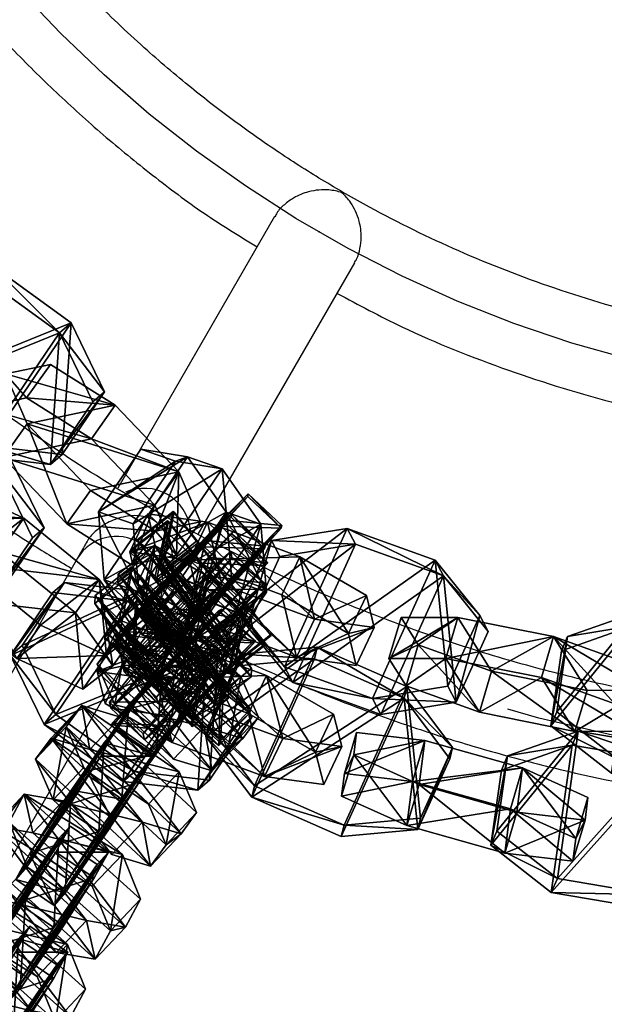
# Model space of a CAD drawing. Units: centimetres. Extents: x -159 to 158, y -109 to 124.
# Drawn here: x -10 to -4, y -104 to -93 of the extents above; entities that cross this region are included whole.
import ezdxf

# ---------------------------------------------------------------- set-up
doc = ezdxf.new("R2010")
doc.units = ezdxf.units.CM
doc.header["$LTSCALE"] = 2.54
doc.linetypes.add('CENTERX2', pattern=[20.32, 12.7, -2.54, 2.54, -2.54])
doc.layers.get('0').update_dxf_attribs({"true_color": 0xff5454})
doc.layers.add('VP-EQ', color=7, linetype='Continuous', true_color=0x8a3492)

# ---------------------------------------------------------------- blocks, each defined once
blk = doc.blocks.new('Grupuj_19')
at = {"color": 0}
mesh = blk.add_polyface(dxfattribs=at)
corners = [(0, 1.284), (0.723, 0), (0, 0.416), (0.723, 1.7), (1.783, 1.7), (1.783, 0), (2.506, 1.284), (2.506, 0.416)]
mesh.append_faces([[corners[k] for k in face] for face in [(0, 1, 2), (5, 6, 7)]], dxfattribs={"vtx0": -1, "color": 0})
mesh.append_faces([[corners[k] for k in face] for face in [(1, 4, 5)]], dxfattribs={"vtx0": -1, "vtx1": -1, "color": 0})
mesh.append_faces([[corners[k] for k in face] for face in [(1, 0, 3), (1, 3, 4), (5, 4, 6)]], dxfattribs={"vtx0": -1, "vtx2": -1, "color": 0})
mesh = blk.add_polyface(dxfattribs=at)
corners = [(0, 1.284), (0.723, 1.7, 0.5), (0.723, 1.7), (0, 1.284, 0.5)]
mesh.append_faces([[corners[k] for k in face] for face in [(0, 1, 2), (1, 0, 3)]], dxfattribs={"vtx0": -1, "color": 0})
mesh = blk.add_polyface(dxfattribs=at)
corners = [(0.723, 0, 0.5), (0, 1.284, 0.5), (0, 0.416, 0.5), (0.723, 1.7, 0.5), (1.783, 1.7, 0.5), (1.783, 0, 0.5), (2.506, 1.284, 0.5), (2.506, 0.416, 0.5)]
mesh.append_faces([[corners[k] for k in face] for face in [(0, 1, 2), (6, 5, 7)]], dxfattribs={"vtx0": -1, "color": 0})
mesh.append_faces([[corners[k] for k in face] for face in [(1, 0, 3), (3, 0, 4), (4, 5, 6)]], dxfattribs={"vtx0": -1, "vtx1": -1, "color": 0})
mesh.append_faces([[corners[k] for k in face] for face in [(4, 0, 5)]], dxfattribs={"vtx0": -1, "vtx2": -1, "color": 0})
mesh = blk.add_polyface(dxfattribs=at)
corners = [(0.723, 1.7, 0.5), (1.783, 1.7), (0.723, 1.7), (1.783, 1.7, 0.5)]
mesh.append_faces([[corners[k] for k in face] for face in [(0, 1, 2), (1, 0, 3)]], dxfattribs={"vtx0": -1, "color": 0})
mesh = blk.add_polyface(dxfattribs=at)
corners = [(1.783, 1.7, 0.5), (2.506, 1.284), (1.783, 1.7), (2.506, 1.284, 0.5)]
mesh.append_faces([[corners[k] for k in face] for face in [(0, 1, 2), (1, 0, 3)]], dxfattribs={"vtx0": -1, "color": 0})
mesh = blk.add_polyface(dxfattribs=at)
corners = [(0, 0.416, 0.5), (0, 1.284), (0, 0.416), (0, 1.284, 0.5)]
mesh.append_faces([[corners[k] for k in face] for face in [(0, 1, 2), (1, 0, 3)]], dxfattribs={"vtx0": -1, "color": 0})
mesh = blk.add_polyface(dxfattribs=at)
corners = [(2.506, 1.284), (2.506, 0.416, 0.5), (2.506, 0.416), (2.506, 1.284, 0.5)]
mesh.append_faces([[corners[k] for k in face] for face in [(0, 1, 2), (1, 0, 3)]], dxfattribs={"vtx0": -1, "color": 0})
mesh = blk.add_polyface(dxfattribs=at)
corners = [(0.723, 0), (0, 0.416, 0.5), (0, 0.416), (0.723, 0, 0.5)]
mesh.append_faces([[corners[k] for k in face] for face in [(0, 1, 2), (1, 0, 3)]], dxfattribs={"vtx0": -1, "color": 0})
mesh = blk.add_polyface(dxfattribs=at)
corners = [(2.506, 0.416, 0.5), (1.783, 0), (2.506, 0.416), (1.783, 0, 0.5)]
mesh.append_faces([[corners[k] for k in face] for face in [(0, 1, 2), (1, 0, 3)]], dxfattribs={"vtx0": -1, "color": 0})
mesh = blk.add_polyface(dxfattribs=at)
corners = [(1.783, 0, 0.5), (0.723, 0), (1.783, 0), (0.723, 0, 0.5)]
mesh.append_faces([[corners[k] for k in face] for face in [(0, 1, 2), (1, 0, 3)]], dxfattribs={"vtx0": -1, "color": 0})
blk = doc.blocks.new('3DGeom-1687_Defintion')
at = {"color": 253, "true_color": 0xa5aaae, "xscale": 1332.167535723947, "yscale": 1332.167535723947, "zscale": 1332.167535723946, "rotation": 270.0000000000001}
blk.add_blockref('Grupuj_19', (-1026, 1999, -372), dxfattribs=at)
blk = doc.blocks.new('Grupuj_22')
at = {"color": 0, "extrusion": (-0.252663, -0.216957, 0.942916)}
ref = blk.add_blockref('3DGeom-1687_Defintion', (0.641, 9.079, -1.992), dxfattribs=dict(at, xscale=0.0007506621166614274, yscale=0.0007504101083994001, zscale=-0.0007508967011122214, rotation=284.4333087642684))
ref.add_attrib('Skp_ComponentInstanceName', 'oczko', (0, 0), dxfattribs={"height": 0.2})
at = {"color": 0, "extrusion": (0.514122, 0.725282, 0.45787)}
ref = blk.add_blockref('3DGeom-1687_Defintion', (-4.296, -2.845, 8.132), dxfattribs=dict(at, xscale=0.0007506235648858134, yscale=0.000750486656375314, zscale=-0.0007508964359663696, rotation=82.11963602302198))
ref.add_attrib('Skp_ComponentInstanceName', 'oczko', (0, 0), dxfattribs={"height": 0.2})
at = {"color": 0, "extrusion": (-0.252663, -0.216957, 0.942916)}
ref = blk.add_blockref('3DGeom-1687_Defintion', (3.661, 9.484, -1.961), dxfattribs=dict(at, xscale=0.0007506621166614274, yscale=0.0007504101083993999, zscale=-0.0007508967011122212, rotation=284.4333087642684))
ref.add_attrib('Skp_ComponentInstanceName', 'oczko', (0, 0), dxfattribs={"height": 0.2})
at = {"color": 0, "extrusion": (-0.058852, -0.247209, 0.967173)}
ref = blk.add_blockref('3DGeom-1687_Defintion', (10.791, 5.622, -0.18), dxfattribs=dict(at, xscale=0.0007506622799519476, yscale=0.0007494815932474116, zscale=-0.0007518233055449231, rotation=259.3585695845117))
ref.add_attrib('Skp_ComponentInstanceName', 'oczko', (0, 0), dxfattribs={"height": 0.2})
at = {"color": 0, "extrusion": (-0.405256, -0.852842, -0.329283)}
ref = blk.add_blockref('3DGeom-1687_Defintion', (8.255, -1.129, -7.38), dxfattribs=dict(at, xscale=0.000779650314119677, yscale=0.0007505092441554463, zscale=-0.0007233295431599085, rotation=254.6988930090479))
ref.add_attrib('Skp_ComponentInstanceName', 'oczko', (0, 0), dxfattribs={"height": 0.2})
at = {"color": 0, "extrusion": (-0.131847, -0.305819, 0.942916), "xscale": 0.0007506621166614274, "yscale": 0.0007504101083993999, "zscale": -0.0007508967011122214, "rotation": 284.4333087642684}
blk.add_blockref('3DGeom-1687_Defintion', (12.822, 7.611, -1.395), dxfattribs=at)
at = {"color": 0, "extrusion": (0.271245, 0.920764, 0.280394), "xscale": 0.0007796405611625011, "yscale": 0.0007504981495457215, "zscale": -0.0007233516633889026, "rotation": 92.56699284235101}
blk.add_blockref('3DGeom-1687_Defintion', (-12.093, -0.598, 5.827), dxfattribs=at)
blk = doc.blocks.new('Grupuj_18')
at = {"color": 0, "extrusion": (-0.252886, -0.216696, 0.942916)}
ref = blk.add_blockref('3DGeom-1687_Defintion', (0.141, 8.881, -2.115), dxfattribs=dict(at, xscale=0.0007506621166614272, yscale=0.0007504101083993999, zscale=-0.0007508967011122212, rotation=284.4333087642684))
ref.add_attrib('Skp_ComponentInstanceName', 'oczko', (0, 0), dxfattribs={"height": 0.2})
at = {"color": 0, "extrusion": (0.51487, 0.724751, 0.45787)}
ref = blk.add_blockref('3DGeom-1687_Defintion', (-3.98, -2.809, 8.108), dxfattribs=dict(at, xscale=0.0007506235648858136, yscale=0.0007504866563753137, zscale=-0.0007508964359663688, rotation=67.11963602302089))
ref.add_attrib('Skp_ComponentInstanceName', 'oczko', (0, 0), dxfattribs={"height": 0.2})
at = {"color": 0, "extrusion": (-0.750611, 0.258605, 0.608035)}
ref = blk.add_blockref('3DGeom-1687_Defintion', (-6.524, 6.353, -4.629), dxfattribs=dict(at, xscale=0.0007506621166614274, yscale=0.0007504101083993998, zscale=-0.0007508967011122212, rotation=335.9917091157793))
ref.add_attrib('Skp_ComponentInstanceName', 'oczko', (0, 0), dxfattribs={"height": 0.2})
at = {"color": 0, "extrusion": (0.179943, -0.342567, 0.9221)}
ref = blk.add_blockref('3DGeom-1687_Defintion', (11.147, -1.589, 2.8), dxfattribs=dict(at, xscale=0.0007506622799519474, yscale=0.0007494815932474112, zscale=-0.000751823305544923, rotation=220.189107379671))
ref.add_attrib('Skp_ComponentInstanceName', 'oczko', (0, 0), dxfattribs={"height": 0.2})
at = {"color": 0, "extrusion": (-0.405256, -0.852842, -0.329283)}
ref = blk.add_blockref('3DGeom-1687_Defintion', (7.55, 0.024, -7.54), dxfattribs=dict(at, xscale=0.0007796503141196773, yscale=0.0007505092441554467, zscale=-0.0007233295431599083, rotation=255.2988930090479))
ref.add_attrib('Skp_ComponentInstanceName', 'oczko', (0, 0), dxfattribs={"height": 0.2})
at = {"color": 0, "extrusion": (-0.131847, -0.305819, 0.942916), "xscale": 0.0007506621166614272, "yscale": 0.0007504101083993999, "zscale": -0.0007508967011122212, "rotation": 284.4333087642684}
blk.add_blockref('3DGeom-1687_Defintion', (12.384, 7.509, -1.429), dxfattribs=at)
at = {"color": 0, "extrusion": (0.271245, 0.920764, 0.280394), "xscale": 0.000779640561162501, "yscale": 0.0007504981495457212, "zscale": -0.0007233516633889024, "rotation": 107.5669928423513}
blk.add_blockref('3DGeom-1687_Defintion', (-11.548, -0.225, 5.893), dxfattribs=at)
blk = doc.blocks.new('Grupuj_21')
at = {"color": 0, "extrusion": (-0.589445, -0.547161, 0.59428)}
ref = blk.add_blockref('3DGeom-1687_Defintion', (-9.917, 17.872, -0.32), dxfattribs=dict(at, xscale=0.0007796503141196775, yscale=0.0007505092441554466, zscale=-0.0007233295431599083, rotation=213.2383579605611))
ref.add_attrib('Skp_ComponentInstanceName', 'oczko', (0, 0), dxfattribs={"height": 0.2})
at = {"color": 0, "extrusion": (0.808959, -0.363943, 0.461661)}
ref = blk.add_blockref('3DGeom-1687_Defintion', (12.884, 13.65, 2.213), dxfattribs=dict(at, xscale=0.0007506622799519471, yscale=0.0007494815932474112, zscale=-0.0007518233055449231, rotation=136.7333362395449))
ref.add_attrib('Skp_ComponentInstanceName', 'oczko', (0, 0), dxfattribs={"height": 0.2})
at = {"color": 0, "extrusion": (0.589136, 0.536711, -0.604037)}
ref = blk.add_blockref('3DGeom-1687_Defintion', (8.201, 15.029, -0.027), dxfattribs=dict(at, xscale=0.000779640561162501, yscale=0.0007504981495457218, zscale=-0.0007233516633889023, rotation=146.4655022471769))
ref.add_attrib('Skp_ComponentInstanceName', 'oczko', (0, 0), dxfattribs={"height": 0.2})
at = {"color": 0, "extrusion": (0.808859, -0.414093, 0.417462)}
ref = blk.add_blockref('3DGeom-1687_Defintion', (10.32, 11.418, 0.993), dxfattribs=dict(at, xscale=0.0007506621166614272, yscale=0.0007504101083993999, zscale=-0.0007508967011122212, rotation=138.0397239518479))
ref.add_attrib('Skp_ComponentInstanceName', 'oczko', (0, 0), dxfattribs={"height": 0.2})
at = {"color": 0, "extrusion": (0.6998, 0.485814, -0.523703)}
ref = blk.add_blockref('3DGeom-1687_Defintion', (7.412, 11.468, 0.299), dxfattribs=dict(at, xscale=0.0007506235648858128, yscale=0.0007504866563753133, zscale=-0.0007508964359663693, rotation=144.3331766052587))
ref.add_attrib('Skp_ComponentInstanceName', 'oczko', (0, 0), dxfattribs={"height": 0.2})
at = {"color": 0, "extrusion": (0.808859, -0.414093, 0.417462)}
ref = blk.add_blockref('3DGeom-1687_Defintion', (7.835, 8.624, 0.852), dxfattribs=dict(at, xscale=0.0007506621166614271, yscale=0.0007504101083994002, zscale=-0.0007508967011122215, rotation=138.0397239518479))
ref.add_attrib('Skp_ComponentInstanceName', 'oczko', (0, 0), dxfattribs={"height": 0.2})
at = {"color": 0, "extrusion": (0.6998, 0.485814, -0.523703)}
ref = blk.add_blockref('3DGeom-1687_Defintion', (5.061, 8.345, 0.179), dxfattribs=dict(at, xscale=0.0007506235648858123, yscale=0.0007504866563753139, zscale=-0.0007508964359663697, rotation=144.3331766052587))
ref.add_attrib('Skp_ComponentInstanceName', 'oczko', (0, 0), dxfattribs={"height": 0.2})
at = {"color": 0, "extrusion": (0.808859, -0.414093, 0.417462)}
ref = blk.add_blockref('3DGeom-1687_Defintion', (5.345, 5.839, 0.778), dxfattribs=dict(at, xscale=0.0007506621166614271, yscale=0.0007504101083994002, zscale=-0.0007508967011122215, rotation=138.0397239518479))
ref.add_attrib('Skp_ComponentInstanceName', 'oczko', (0, 0), dxfattribs={"height": 0.2})
at = {"color": 0, "extrusion": (0.6998, 0.447552, -0.556755)}
ref = blk.add_blockref('3DGeom-1687_Defintion', (2.923, 5.277, -0.16), dxfattribs=dict(at, xscale=0.0007506235648858131, yscale=0.0007504866563753146, zscale=-0.0007508964359663687, rotation=140.321998483086))
ref.add_attrib('Skp_ComponentInstanceName', 'oczko', (0, 0), dxfattribs={"height": 0.2})
at = {"color": 0, "extrusion": (0.808859, -0.383526, 0.445708)}
ref = blk.add_blockref('3DGeom-1687_Defintion', (2.414, 2.717, 1.033), dxfattribs=dict(at, xscale=0.0007506621166614282, yscale=0.0007504101083994009, zscale=-0.000750896701112222, rotation=134.0063535466257))
ref.add_attrib('Skp_ComponentInstanceName', 'oczko', (0, 0), dxfattribs={"height": 0.2})
at = {"color": 0, "extrusion": (0.6998, 0.447552, -0.556755)}
ref = blk.add_blockref('3DGeom-1687_Defintion', (0.319, 2.012, -0.062), dxfattribs=dict(at, xscale=0.0007506235648858131, yscale=0.0007504866563753146, zscale=-0.0007508964359663687, rotation=140.321998483086))
ref.add_attrib('Skp_ComponentInstanceName', 'oczko', (0, 0), dxfattribs={"height": 0.2})
at = {"color": 0, "extrusion": (0.717246, -0.41741, 0.557967)}
ref = blk.add_blockref('3DGeom-1687_Defintion', (-0.26, 0.138, 1.119), dxfattribs=dict(at, xscale=0.0007506622799519452, yscale=0.000749481593247414, zscale=-0.0007518233055449226, rotation=124.2984011488067))
ref.add_attrib('Skp_ComponentInstanceName', 'oczko', (0, 0), dxfattribs={"height": 0.2})
at = {"color": 0, "extrusion": (0.717173, -0.417953, 0.557655)}
ref = blk.add_blockref('3DGeom-1687_Defintion', (-15.301, -10.653, 0.226), dxfattribs=dict(at, xscale=0.0007506621166614284, yscale=0.0007504101083994041, zscale=-0.0007508967011122221, rotation=120.8624443494621))
ref.add_attrib('Skp_ComponentInstanceName', 'oczko', (0, 0), dxfattribs={"height": 0.2})
at = {"color": 0, "extrusion": (0.773751, 0.159939, -0.612968)}
ref = blk.add_blockref('3DGeom-1687_Defintion', (-14.207, -9.365, 0.577), dxfattribs=dict(at, xscale=0.0007506235648858125, yscale=0.0007504866563753175, zscale=-0.0007508964359663695, rotation=124.3142293082872))
ref.add_attrib('Skp_ComponentInstanceName', 'oczko', (0, 0), dxfattribs={"height": 0.2})
at = {"color": 0, "extrusion": (0.717173, -0.417953, 0.557655)}
ref = blk.add_blockref('3DGeom-1687_Defintion', (-12.499, -8.552, 0.297), dxfattribs=dict(at, xscale=0.0007506621166614283, yscale=0.0007504101083994039, zscale=-0.0007508967011122219, rotation=120.8624443494621))
ref.add_attrib('Skp_ComponentInstanceName', 'oczko', (0, 0), dxfattribs={"height": 0.2})
at = {"color": 0, "extrusion": (0.773751, 0.159939, -0.612968)}
ref = blk.add_blockref('3DGeom-1687_Defintion', (-10.804, -6.944, 0.479), dxfattribs=dict(at, xscale=0.0007506235648858125, yscale=0.0007504866563753175, zscale=-0.0007508964359663695, rotation=124.3142293082872))
ref.add_attrib('Skp_ComponentInstanceName', 'oczko', (0, 0), dxfattribs={"height": 0.2})
at = {"color": 0, "extrusion": (0.715597, -0.426994, 0.552808)}
ref = blk.add_blockref('3DGeom-1687_Defintion', (-9.078, -6.315, 0.606), dxfattribs=dict(at, xscale=0.0007506621166614263, yscale=0.0007504101083994027, zscale=-0.0007508967011122205, rotation=124.680037130321))
ref.add_attrib('Skp_ComponentInstanceName', 'oczko', (0, 0), dxfattribs={"height": 0.2})
at = {"color": 0, "extrusion": (0.78221, 0.203551, -0.588825)}
ref = blk.add_blockref('3DGeom-1687_Defintion', (-7.705, -4.919, -0.288), dxfattribs=dict(at, xscale=0.0007506235648858115, yscale=0.0007504866563753164, zscale=-0.0007508964359663695, rotation=130.3276710628433))
ref.add_attrib('Skp_ComponentInstanceName', 'oczko', (0, 0), dxfattribs={"height": 0.2})
at = {"color": 0, "extrusion": (0.706053, -0.47474, 0.525463)}
ref = blk.add_blockref('3DGeom-1687_Defintion', (-5.76, -4.228, 1.188), dxfattribs=dict(at, xscale=0.0007506621166614265, yscale=0.0007504101083994027, zscale=-0.0007508967011122205, rotation=126.3502324980368))
ref.add_attrib('Skp_ComponentInstanceName', 'oczko', (0, 0), dxfattribs={"height": 0.2})
at = {"color": 0, "extrusion": (0.78221, 0.203551, -0.588825)}
ref = blk.add_blockref('3DGeom-1687_Defintion', (-4.689, -2.644, -0.422), dxfattribs=dict(at, xscale=0.0007506235648858128, yscale=0.0007504866563753162, zscale=-0.0007508964359663693, rotation=130.3276710628433))
ref.add_attrib('Skp_ComponentInstanceName', 'oczko', (0, 0), dxfattribs={"height": 0.2})
at = {"color": 0, "extrusion": (0.706053, -0.47474, 0.525463)}
ref = blk.add_blockref('3DGeom-1687_Defintion', (-3.01, -1.894, 1.165), dxfattribs=dict(at, xscale=0.000750662116661427, yscale=0.0007504101083994026, zscale=-0.0007508967011122213, rotation=126.3502324980368))
ref.add_attrib('Skp_ComponentInstanceName', 'oczko', (0, 0), dxfattribs={"height": 0.2})
at = {"color": 0, "extrusion": (0.684165, 0.258008, -0.682165)}
ref = blk.add_blockref('3DGeom-1687_Defintion', (-2.083, -0.489, -0.399), dxfattribs=dict(at, xscale=0.0007796405611625002, yscale=0.0007504981495457237, zscale=-0.0007233516633889017, rotation=132.057558597784))
ref.add_attrib('Skp_ComponentInstanceName', 'oczko', (0, 0), dxfattribs={"height": 0.2})
blk = doc.blocks.new('Grupuj_34')
at = {"color": 0}
for name, p in [('Grupuj_22', (6.105, 5.933, 21.388)), ('Grupuj_18', (7.191, 7.128))]:
    blk.add_blockref(name, p, dxfattribs=at)
at = {"color": 0, "extrusion": (-0.082104, -0.889416, 0.449664), "rotation": 11.60122838052807}
blk.add_blockref('Grupuj_21', (14.857, 25.857, -0.052), dxfattribs=at)
blk = doc.blocks.new('Grupuj_45')
at = {"color": 0}
blk.add_blockref('Grupuj_34', (0.212, 0), dxfattribs=at)
blk = doc.blocks.new('Grupuj_47')
at = {"color": 0}
blk.add_blockref('Grupuj_45', (32.61, 0, 260.434), dxfattribs=at)
blk = doc.blocks.new('2432')
at = {"color": 0}
blk.add_blockref('Grupuj_47', (178.87, -179.985, 3.647), dxfattribs=at)
blk = doc.blocks.new('Grupuj_7')
at = {"color": 0}
blk.add_blockref('2432', (-78.587, 179.985, 0.049), dxfattribs=at)
blk = doc.blocks.new('2421')
at = {"color": 7, "linetype": 'Continuous', "lineweight": 25}
for p, q in [((1910.69, 925.947), (1908.993, 923.008)), ((1909.862, 922.512), (1911.556, 925.447)), ((1908.557, 922.253), (1905.866, 917.591)), ((1906.732, 917.091), (1909.423, 921.753))]:
    blk.add_line(p, q, dxfattribs=at)
at = {"color": 7, "linetype": 'Continuous', "lineweight": 25, "flags": 128}
for points in [[(1908.656, 922.425), (1908.644, 922.404), (1908.633, 922.384), (1908.62, 922.363), (1908.608, 922.341), (1908.596, 922.32), (1908.583, 922.298), (1908.57, 922.276), (1908.557, 922.253)], [(1909.423, 921.753), (1909.436, 921.776), (1909.449, 921.798), (1909.462, 921.82), (1909.475, 921.842), (1909.487, 921.863), (1909.499, 921.884), (1909.511, 921.905), (1909.523, 921.926)]]:
    blk.add_lwpolyline(points, dxfattribs=at)
at = {"color": 7, "linetype": 'Continuous'}
blk.add_circle((1917.921, 937.472), 24, dxfattribs=at)
at = {"color": 7, "linetype": 'CENTERX2'}
for radius in [24, 17.5, 13.5]:
    blk.add_circle((1917.921, 937.472), radius, dxfattribs=at)
at = {"color": 7, "linetype": 'Continuous', "lineweight": 25}
blk.add_circle((1917.921, 937.472), 23.25, dxfattribs=at)
blk.add_arc((1917.921, 937.472), 24.75, 107.6404, 270, dxfattribs=at)
at = {"color": 8, "linetype": 'Continuous', "lineweight": 25}
for centre, radius, start, end in [((1909.278, 922.505), 0.503, 59.8122, 113.7025), ((1909.281, 922.504), 0.502, 6.2789, 60.1914), ((1908.974, 921.999), 0.488, 58.5372, 148.5879), ((1908.995, 921.987), 0.488, 331.4119, 61.463)]:
    blk.add_arc(centre, radius, start, end, dxfattribs=at)
at = {"color": 7, "linetype": 'Continuous', "lineweight": 25}
for points, knots in [([(1903.193, 928.981), (1903.009, 929.3), (1902.648, 929.924), (1902.204, 930.884), (1901.838, 931.827), (1901.546, 932.748), (1901.319, 933.643), (1901.125, 934.637), (1900.984, 935.716), (1900.916, 936.856), (1900.92, 937.902), (1900.978, 938.85), (1901.073, 939.696), (1901.194, 940.46), (1901.339, 941.175), (1901.51, 941.874), (1901.711, 942.57), (1901.942, 943.261), (1902.204, 943.946), (1902.596, 944.852), (1903.166, 945.961), (1903.972, 947.229), (1904.893, 948.426), (1905.918, 949.538), (1907.036, 950.557), (1908.24, 951.472), (1909.52, 952.277), (1910.867, 952.962), (1912.27, 953.525), (1913.717, 953.962), (1915.197, 954.272), (1916.697, 954.45), (1918.207, 954.492), (1919.715, 954.398), (1921.209, 954.17), (1922.678, 953.812), (1924.11, 953.326), (1925.493, 952.717), (1926.816, 951.986), (1928.067, 951.138), (1929.238, 950.183), (1930.321, 949.128), (1931.308, 947.982), (1932.19, 946.755), (1932.957, 945.453), (1933.603, 944.087), (1934.127, 942.669), (1934.524, 941.21), (1934.792, 939.722), (1934.927, 938.218), (1934.926, 936.707), (1934.789, 935.202), (1934.519, 933.714), (1934.12, 932.256), (1933.595, 930.838), (1932.947, 929.473), (1932.179, 928.172), (1931.296, 926.946), (1930.308, 925.802), (1929.223, 924.748), (1928.051, 923.794), (1926.799, 922.947), (1925.475, 922.217), (1924.183, 921.649), (1922.946, 921.219), (1921.784, 920.904), (1920.621, 920.675), (1919.475, 920.53), (1918.463, 920.471), (1917.586, 920.47), (1916.839, 920.504), (1916.105, 920.57), (1915.405, 920.663), (1914.707, 920.785), (1913.986, 920.941), (1913.191, 921.15), (1912.357, 921.415), (1911.494, 921.738), (1910.609, 922.123), (1909.686, 922.589), (1908.735, 923.146), (1907.825, 923.762), (1906.963, 924.43), (1906.158, 925.14), (1905.368, 925.937), (1904.607, 926.827), (1903.881, 927.81), (1903.46, 928.527), (1903.244, 928.893)], [0, 0, 0, 0, 0.010348, 0.020246, 0.029715, 0.038766, 0.047409, 0.055649, 0.067254, 0.077958, 0.087757, 0.096648, 0.104627, 0.111694, 0.118392, 0.125135, 0.131922, 0.138753, 0.145626, 0.152543, 0.166502, 0.180614, 0.194759, 0.208916, 0.223078, 0.237236, 0.251382, 0.265527, 0.279679, 0.293833, 0.307985, 0.322129, 0.336263, 0.350402, 0.364553, 0.37871, 0.392866, 0.407014, 0.421152, 0.435295, 0.449449, 0.463606, 0.477761, 0.491907, 0.506043, 0.520186, 0.534338, 0.548494, 0.562646, 0.57679, 0.590926, 0.605071, 0.619225, 0.633383, 0.647536, 0.661679, 0.675814, 0.689958, 0.70411, 0.718267, 0.73242, 0.746566, 0.760711, 0.774865, 0.786195, 0.797524, 0.808672, 0.819496, 0.829993, 0.83715, 0.844153, 0.851006, 0.85787, 0.864001, 0.870917, 0.878618, 0.887104, 0.895499, 0.904539, 0.914223, 0.924545, 0.935502, 0.945118, 0.955174, 0.965678, 0.976636, 0.988068, 1, 1, 1, 1]), ([(1904.921, 937.483), (1904.922, 937.819), (1904.925, 938.474), (1905.032, 939.425), (1905.198, 940.317), (1905.417, 941.147), (1905.696, 941.973), (1906.032, 942.784), (1906.423, 943.565), (1906.826, 944.256), (1907.242, 944.886), (1907.662, 945.45), (1908.088, 945.967), (1908.515, 946.436), (1908.96, 946.883), (1909.43, 947.311), (1909.923, 947.72), (1910.57, 948.203), (1911.393, 948.734), (1912.412, 949.266), (1913.479, 949.707), (1914.582, 950.052), (1915.712, 950.299), (1916.859, 950.445), (1918.014, 950.489), (1919.168, 950.428), (1920.312, 950.265), (1921.437, 950.002), (1922.536, 949.641), (1923.597, 949.186), (1924.613, 948.637), (1925.576, 947.999), (1926.478, 947.277), (1927.314, 946.479), (1928.077, 945.61), (1928.761, 944.679), (1929.358, 943.69), (1929.862, 942.651), (1930.273, 941.57), (1930.588, 940.458), (1930.804, 939.322), (1930.919, 938.173), (1930.93, 937.018), (1930.837, 935.866), (1930.642, 934.727), (1930.349, 933.609), (1929.958, 932.521), (1929.473, 931.473), (1928.896, 930.472), (1928.231, 929.528), (1927.484, 928.645), (1926.663, 927.832), (1925.774, 927.093), (1924.824, 926.436), (1923.819, 925.868), (1922.766, 925.392), (1921.675, 925.011), (1920.554, 924.727), (1919.413, 924.542), (1918.261, 924.459), (1917.105, 924.481), (1915.956, 924.605), (1914.823, 924.831), (1913.727, 925.151), (1912.688, 925.555), (1911.853, 925.964), (1911.202, 926.338), (1910.711, 926.652), (1910.24, 926.984), (1909.761, 927.354), (1909.247, 927.792), (1908.683, 928.329), (1908.108, 928.947), (1907.54, 929.644), (1906.992, 930.417), (1906.461, 931.298), (1906.026, 932.171), (1905.683, 933.009), (1905.421, 933.787), (1905.201, 934.615), (1905.037, 935.495), (1904.93, 936.422), (1904.924, 937.057), (1904.921, 937.382)], [0, 0, 0, 0, 0.012351, 0.024064, 0.035168, 0.045683, 0.055617, 0.067222, 0.077927, 0.08773, 0.096624, 0.10567, 0.113583, 0.121259, 0.128993, 0.136784, 0.144631, 0.152532, 0.166489, 0.180599, 0.194744, 0.208903, 0.223067, 0.237226, 0.251371, 0.265516, 0.279669, 0.293826, 0.307979, 0.322124, 0.336256, 0.350395, 0.364547, 0.378706, 0.392864, 0.407013, 0.42115, 0.435293, 0.449448, 0.463608, 0.477764, 0.491911, 0.506046, 0.520189, 0.534342, 0.5485, 0.562655, 0.576799, 0.590933, 0.605078, 0.619234, 0.633394, 0.647549, 0.661692, 0.675825, 0.68997, 0.704124, 0.718283, 0.732438, 0.746585, 0.760728, 0.774883, 0.789045, 0.803156, 0.816838, 0.83001, 0.83731, 0.844451, 0.851437, 0.858486, 0.866707, 0.876253, 0.887124, 0.897722, 0.909329, 0.921936, 0.935534, 0.94515, 0.955205, 0.965705, 0.976658, 0.988081, 1, 1, 1, 1]), ([(1906.058, 930.045), (1906.194, 929.838), (1906.474, 929.409), (1906.923, 928.815), (1907.383, 928.262), (1907.844, 927.76), (1908.326, 927.283), (1908.833, 926.825), (1909.368, 926.39), (1909.917, 925.976), (1910.307, 925.736), (1910.5, 925.618)], [0, 0, 0, 0, 0.117526, 0.242932, 0.352621, 0.458935, 0.5661, 0.674115, 0.782986, 0.892725, 1, 1, 1, 1]), ([(1902.59, 928.043), (1902.717, 927.828), (1903.033, 927.289), (1903.608, 926.49), (1904.283, 925.655), (1904.979, 924.9), (1905.684, 924.22), (1906.433, 923.573), (1907.222, 922.968), (1907.921, 922.483), (1908.349, 922.228), (1908.493, 922.141)], [0, 0, 0, 0, 0.088909, 0.222104, 0.349387, 0.470957, 0.586947, 0.697434, 0.822815, 0.940377, 1, 1, 1, 1]), ([(1911.417, 926.205), (1911.417, 926.205), (1911.372, 926.22), (1911.259, 926.243), (1911.08, 926.23), (1910.911, 926.164), (1910.795, 926.079), (1910.723, 926.007), (1910.7, 925.958), (1910.693, 925.945)], [0, 0, 0, 0, 0.001501, 0.206364, 0.4898, 0.692283, 0.823745, 0.950785, 1, 1, 1, 1]), ([(1911.552, 925.449), (1911.561, 925.461), (1911.591, 925.505), (1911.617, 925.603), (1911.633, 925.745), (1911.606, 925.925), (1911.529, 926.087), (1911.452, 926.174), (1911.417, 926.205), (1911.417, 926.205)], [0, 0, 0, 0, 0.047618, 0.174812, 0.306428, 0.50921, 0.793125, 0.99851, 1, 1, 1, 1]), ([(1911.365, 925.116), (1911.597, 924.992), (1912.196, 924.672), (1913.215, 924.271), (1914.403, 923.902), (1915.622, 923.649), (1916.631, 923.51), (1917.234, 923.498), (1917.421, 923.495)], [0, 0, 0, 0, 0.124963, 0.321458, 0.517981, 0.71453, 0.911096, 1, 1, 1, 1]), ([(1909.514, 921.919), (1909.523, 921.933), (1909.555, 921.976), (1909.582, 922.077), (1909.597, 922.22), (1909.572, 922.395), (1909.51, 922.534), (1909.433, 922.624), (1909.376, 922.667), (1909.304, 922.699), (1909.186, 922.719), (1909.036, 922.702), (1908.871, 922.636), (1908.746, 922.543), (1908.673, 922.464), (1908.654, 922.417), (1908.651, 922.41)], [0, 0, 0, 0, 0.031398, 0.101357, 0.17205, 0.27783, 0.412493, 0.460142, 0.497463, 0.534945, 0.592699, 0.717684, 0.82416, 0.904532, 0.985414, 1, 1, 1, 1]), ([(1909.361, 921.646), (1909.444, 921.601), (1909.758, 921.428), (1910.327, 921.157), (1911.04, 920.845), (1911.73, 920.58), (1912.387, 920.354), (1913.038, 920.157), (1913.914, 919.925), (1915.029, 919.699), (1916.274, 919.532), (1917.076, 919.5), (1917.421, 919.487)], [0, 0, 0, 0, 0.033554, 0.127889, 0.224261, 0.310822, 0.391173, 0.47189, 0.553109, 0.714078, 0.876995, 1, 1, 1, 1])]:
    blk.add_open_spline(points, degree=3, knots=knots, dxfattribs=at)
at = {"color": 7, "linetype": 'Continuous'}
for p in [(1911.171, 925.781), (1909.171, 922.316)]:
    blk.add_point(p, dxfattribs=at)

msp = doc.modelspace()

# ---------------------------------------------------------------- block references
at = {"color": 0}
msp.add_blockref('Grupuj_7', (-158.034, -109.472), dxfattribs=at)
at = {"layer": 'VP-EQ', "color": 0}
msp.add_blockref('2421', (-1918.146, -1021.144), dxfattribs=at)

doc.saveas('drawing.dxf')
